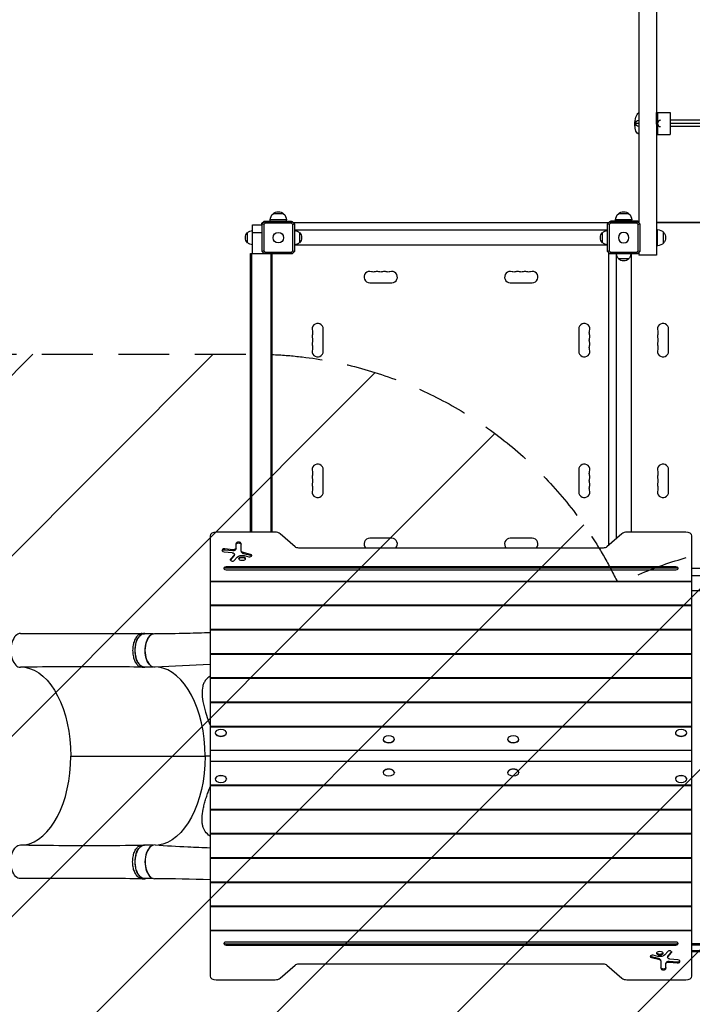
# Model space of a CAD drawing. Units: millimetres. Extents: x -9567 to 5727, y -5330 to 7772.
# Drawn here: x -4364 to -2689, y -1907 to 542 of the extents above; entities that cross this region are included whole.
import ezdxf

# ---------------------------------------------------------------- set-up
doc = ezdxf.new("R2010")
doc.units = ezdxf.units.MM
doc.header["$LTSCALE"] = 20
doc.linetypes.add('HIDDEN', pattern=[9.525, 6.35, -3.175])
for name, color, linetype in [('2d', 230, 'Continuous'), ('AS-Free_Space', 31, 'HIDDEN'), ('AS-Free_Space_Hatch', 31, 'Continuous')]:
    doc.layers.add(name, color=color, linetype=linetype)

msp = doc.modelspace()

# ---------------------------------------------------------------- hatches: boundary and pattern name
at = {"layer": 'AS-Free_Space_Hatch'}
h = msp.add_hatch(dxfattribs=at)
h.set_pattern_fill('ANSI31', color=256, scale=100, angle=180, style=0)
edge = h.paths.add_edge_path()
edge.add_line((-3430, -3808.9), (-3430, -2227.7))
edge.add_arc((-3777, -1289.9), 1000, 270, 290.305, ccw=False)
edge.add_line((-3777, -2289.9), (-4374.1, -2289.9))
edge.add_arc((-6121.7, -805.5), 2292.9, 271.7138, 319.6559, ccw=False)
edge.add_line((-6053.1, -3097.4), (-7536.8, -3141.8))
edge.add_arc((-7566.7, -2142.2), 1000, 91.7138, 271.7138, ccw=False)
edge.add_line((-7596.6, -1142.6), (-6420.9, -1107.5))
edge.add_arc((-6502, 10.7), 1121.1, 274.1508, 312.5798)
edge.add_arc((-4396.4, -2280.8), 1991, 90, 132.5798, ccw=False)
edge.add_line((-4396.4, -289.9), (-3777, -289.9))
edge.add_arc((-3777, -1289.9), 1000, 25.3707, 90, ccw=False)
edge.add_arc((-2430, -1757.7), 1000, 0, 116.3251, ccw=False)
edge.add_line((-1430, -1757.7), (-1430, -3808.9))
edge.add_arc((-2430, -3808.9), 1000, -180, 0, ccw=False)

# ---------------------------------------------------------------- linework, layer by layer
at = {"layer": '2d'}
for p, q in [((-2778.5, 2043.5), (-2778.5, -43.5)), ((-2822.5, 1963.3), (-2822.5, 36.7)), ((-2778.5, 311.8), (-2744.5, 311.8)), ((-2822.5, 284.3), (-2829.9, 284.3)), ((-2778.5, 292.3), (-2778.5, 292.3)), ((-2778.5, 284.3), (-2778.5, 284.3)), ((-2578.8, 292.3), (-2744.5, 292.3)), ((-2580, 284.3), (-2744.5, 284.3)), ((-2579.5, 276.3), (-2744.5, 276.3)), ((-2778.5, 256.8), (-2744.5, 256.8)), ((-3707, 59.6), (-3733, 59.6)), ((-2847, 59.6), (-2873, 59.6)), ((-3784.5, -39), (-3784.5, 32)), ((-3784.5, 32), (-3760.1, 32)), ((-3761.5, 35.5), (-3755.5, 41.5)), ((-3761.5, 35.5), (-3761.5, 32)), ((-3760.1, -34.1), (-3760.1, 34.1)), ((-3759.9, 34.3), (-3754.3, 39.9)), ((-3757.5, 37.5), (-3757.5, 36.7)), ((-3757.5, 37.5), (-3756.7, 37.5)), ((-3752.7, 36.3), (-3756.3, 32.7)), ((-3756.3, 32.7), (-3756.3, -32.7)), ((-3755.5, 41.5), (-3687.5, 41.5)), ((-3754.1, 40.1), (-3685.9, 40.1)), ((-3687.3, 36.3), (-3752.7, 36.3)), ((-3700, 44.3), (-3740, 44.3)), ((-3740, 41.5), (-3740, 44.3)), ((-3700, 41.5), (-3700, 44.3)), ((-3687.5, 40.1), (-3687.5, 41.5)), ((-3683.7, 32.7), (-3687.3, 36.3)), ((-3685.7, 39.9), (-3680.1, 34.3)), ((-3683.7, -32.7), (-3683.7, 32.7)), ((-2897.5, 37), (-3682.5, 37)), ((-3682.5, 36.7), (-3682.5, 37)), ((-3682, 37), (-3682, 36.2)), ((-3679.9, 34.1), (-3679.9, -34.1)), ((-3679.9, 25), (-3679.5, 25)), ((-3679.5, 25), (-3679.5, -25)), ((-2900.5, -25), (-2900.5, 25)), ((-2900.1, 25), (-2900.5, 25)), ((-2900.1, -34.1), (-2900.1, 34.1)), ((-2899.9, 34.3), (-2894.3, 39.9)), ((-2898, 37), (-2898, 36.2)), ((-2897.5, 37), (-2897.5, 36.7)), ((-2892.7, 36.3), (-2896.3, 32.7)), ((-2896.3, 32.7), (-2896.3, -32.7)), ((-2894.1, 40.1), (-2825.9, 40.1)), ((-2827.3, 36.3), (-2892.7, 36.3)), ((-2824.5, 41.5), (-2892.5, 41.5)), ((-2892.5, 41.5), (-2892.5, 40.1)), ((-2840, 44.3), (-2880, 44.3)), ((-2880, 41.5), (-2880, 44.3)), ((-2840, 41.5), (-2840, 44.3)), ((-2823.7, 32.7), (-2827.3, 36.3)), ((-2825.7, 39.9), (-2820.1, 34.3)), ((-2824.5, 41.5), (-2822.5, 39.5)), ((-2823.7, -32.7), (-2823.7, 32.7)), ((-2822.5, 37.5), (-2823.3, 37.5)), ((-2819.9, 34.1), (-2819.9, -34.1)), ((-2567.3, 37.5), (-2778.5, 37.5)), ((-2081.5, 37), (-2778.5, 37)), ((-3796.5, -12.5), (-3796.5, 12.5)), ((-3760.1, 12), (-3784.5, 12)), ((-2900.5, 19), (-3679.5, 19)), ((-3667.5, 12.5), (-3667.5, -12.5)), ((-2912.5, -12.5), (-2912.5, 12.5)), ((-2778.5, 20), (-2775.7, 20)), ((-2775.7, -20), (-2775.7, 20)), ((-2760.4, -13), (-2760.4, 13)), ((-2900.5, -19), (-3679.5, -19)), ((-2778.5, -20), (-2775.7, -20)), ((-3789.5, -39), (-3755.2, -39)), ((-3789.5, -732.6), (-3789.5, -39)), ((-3788.5, -732.6), (-3788.5, -39)), ((-3786, -732.6), (-3786, -39)), ((-3754.3, -39.9), (-3759.9, -34.3)), ((-3757.5, -39), (-3757.5, -36.7)), ((-3757, -38), (-3756.2, -38)), ((-3757, -39), (-3757, -38)), ((-3756.3, -32.7), (-3752.7, -36.3)), ((-3685.9, -40.1), (-3754.1, -40.1)), ((-3752.7, -36.3), (-3687.3, -36.3)), ((-3738, -732.6), (-3738, -40.1)), ((-3735.5, -732.6), (-3735.5, -40.1)), ((-3687.3, -36.3), (-3683.7, -32.7)), ((-3680.1, -34.3), (-3685.7, -39.9)), ((-3679.9, -25), (-3679.5, -25)), ((-2900.1, -25), (-2900.5, -25)), ((-2894.3, -39.9), (-2899.9, -34.3)), ((-2897, -764.8), (-2897, -37.5)), ((-2897, -37.5), (-2896.7, -37.5)), ((-2897, -38), (-2896.2, -38)), ((-2896.3, -32.7), (-2892.7, -36.3)), ((-2825.9, -40.1), (-2894.1, -40.1)), ((-2892.7, -36.3), (-2827.3, -36.3)), ((-2885, -40.1), (-2885, -40.5)), ((-2835, -40.5), (-2885, -40.5)), ((-2879, -40.5), (-2879, -749.1)), ((-2841, -40.5), (-2841, -732.6)), ((-2835, -40.1), (-2835, -40.5)), ((-2827.3, -36.3), (-2823.7, -32.7)), ((-2820.1, -34.3), (-2825.7, -39.9)), ((-2822.5, -36.7), (-2822.5, -43.5)), ((-2778.5, -43.5), (-2822.5, -43.5)), ((-2847.5, -52.5), (-2872.5, -52.5)), ((-3492.5, -112), (-3437.5, -112)), ((-3142.5, -112), (-3087.5, -112)), ((-3608, -282.5), (-3608, -227.5)), ((-2972, -227.5), (-2972, -282.5)), ((-2748, -282.5), (-2748, -227.5)), ((-3608, -632.5), (-3608, -577.5)), ((-2972, -577.5), (-2972, -632.5)), ((-2748, -632.5), (-2748, -577.5)), ((-3727.8, -732.6), (-3875, -732.6)), ((-2705, -732.6), (-2852.2, -732.6)), ((-3890, -741.8), (-3890, -1837.2)), ((-3677.8, -769.3), (-3715.5, -736.5)), ((-3437.5, -748), (-3492.5, -748)), ((-3087.5, -748), (-3142.5, -748)), ((-2864.5, -736.5), (-2902.2, -769.3)), ((-2690, -1837.2), (-2690, -741.8)), ((-3855, -781.9), (-3835.2, -783.7)), ((-3833.2, -776.3), (-3853.1, -774.4)), ((-3853.1, -776.4), (-3853.1, -774.4)), ((-3853.1, -776.4), (-3833.2, -778.3)), ((-3833.2, -778.3), (-3833.2, -776.3)), ((-3825.2, -774.1), (-3825.2, -761.2)), ((-3812.7, -780), (-3812.7, -761.2)), ((-3789.3, -787.9), (-3806.6, -783.6)), ((-3806.6, -785.5), (-3806.6, -783.6)), ((-2911.2, -772.2), (-3668.8, -772.2)), ((-3830.1, -789.9), (-3838.9, -800.1)), ((-3838.9, -802.1), (-3830.1, -791.8)), ((-3838.9, -802.1), (-3838.9, -800.1)), ((-3830.1, -791.8), (-3830.1, -789.9)), ((-3829.7, -803.1), (-3822.5, -794.8)), ((-3829.3, -789.9), (-3829.3, -787.9)), ((-3806.6, -785.5), (-3789.3, -789.9)), ((-3804.9, -790.8), (-3793.3, -793.7)), ((-3789.3, -789.9), (-3789.3, -787.9)), ((-2730, -819.1), (-3850, -819.1)), ((-3850, -821.1), (-3850, -819.1)), ((-3850, -821.1), (-2730, -821.1)), ((-3850, -826.4), (-2730, -826.4)), ((-2730, -821.1), (-2730, -819.1)), ((-2037.5, -823), (-2690, -823)), ((-3890, -854.4), (-2690, -854.4)), ((-2690, -856), (-3890, -856)), ((-2040.5, -841), (-2690, -841)), ((-2040.5, -879), (-2690, -879)), ((-3890, -913.9), (-2690, -913.9)), ((-2690, -916.3), (-3890, -916.3)), ((-3890, -974.1), (-2690, -974.1)), ((-2690, -976.6), (-3890, -976.6)), ((-4059.1, -985), (-4053.3, -985)), ((-4031.6, -985.4), (-4053.4, -985.4)), ((-3890, -1034.4), (-2690, -1034.4)), ((-2690, -1036.8), (-3890, -1036.8)), ((-4059.3, -1068.5), (-4053.5, -1068.5)), ((-4031.6, -1068.4), (-4053.4, -1068.4)), ((-3890, -1094.7), (-2690, -1094.7)), ((-2690, -1097.1), (-3890, -1097.1)), ((-3890, -1154.9), (-2690, -1154.9)), ((-2690, -1157.4), (-3890, -1157.4)), ((-3890, -1215.2), (-2690, -1215.2)), ((-2690, -1217.6), (-3890, -1217.6)), ((-3877, -1232.2), (-3877, -1231.8)), ((-3849, -1232.2), (-3849, -1231.8)), ((-3459, -1248.1), (-3459, -1247.7)), ((-3431, -1248.1), (-3431, -1247.7)), ((-3149, -1248.1), (-3149, -1247.7)), ((-3121, -1248.1), (-3121, -1247.7)), ((-2731, -1232.2), (-2731, -1231.8)), ((-2703, -1232.2), (-2703, -1231.8)), ((-4236.8, -1289.7), (-3902.4, -1289.8)), ((-3890, -1289.8), (-3902.4, -1289.8)), ((-3890, -1275.5), (-2690, -1275.5)), ((-2690, -1303.5), (-3890, -1303.5)), ((-3877, -1346.8), (-3877, -1347.2)), ((-3849, -1346.8), (-3849, -1347.2)), ((-3459, -1330.9), (-3459, -1331.3)), ((-3431, -1330.9), (-3431, -1331.3)), ((-3149, -1330.9), (-3149, -1331.3)), ((-3121, -1330.9), (-3121, -1331.3)), ((-2731, -1346.8), (-2731, -1347.2)), ((-2703, -1346.8), (-2703, -1347.2)), ((-3890, -1361.4), (-2690, -1361.4)), ((-2690, -1363.8), (-3890, -1363.8)), ((-3890, -1421.6), (-2690, -1421.6)), ((-2690, -1424.1), (-3890, -1424.1)), ((-3890, -1481.9), (-2690, -1481.9)), ((-2690, -1484.3), (-3890, -1484.3)), ((-4059.3, -1511.4), (-4053.5, -1511.4)), ((-4031.6, -1511.4), (-4053.4, -1511.4)), ((-3890, -1542.2), (-2690, -1542.2)), ((-2690, -1544.6), (-3890, -1544.6)), ((-4059.1, -1594.9), (-4053.4, -1594.9)), ((-4031.6, -1594.4), (-4053.4, -1594.4)), ((-3890, -1602.4), (-2690, -1602.4)), ((-2690, -1604.9), (-3890, -1604.9)), ((-3890, -1662.7), (-2690, -1662.7)), ((-2690, -1665.1), (-3890, -1665.1)), ((-3890, -1723), (-2690, -1723)), ((-2690, -1724.6), (-3890, -1724.6)), ((-2730, -1752.6), (-3850, -1752.6)), ((-2730, -1757.9), (-3850, -1757.9)), ((-3850, -1757.9), (-3850, -1759.9)), ((-3850, -1759.9), (-2730, -1759.9)), ((-2730, -1757.9), (-2730, -1759.9)), ((-2641, -1757), (-2690, -1757)), ((-2036.7, -1757.5), (-2690, -1757.5)), ((-2034.2, -1760), (-2690, -1760)), ((-2775.1, -1788.2), (-2786.7, -1785.3)), ((-2750.3, -1775.9), (-2757.5, -1784.2)), ((-2741.1, -1776.9), (-2749.9, -1787.2)), ((-2749.9, -1789.1), (-2741.1, -1778.9)), ((-2749.9, -1787.2), (-2749.9, -1789.1)), ((-2741.1, -1776.9), (-2741.1, -1778.9)), ((-1968, -1774), (-2690, -1774)), ((-1968, -1776.5), (-2690, -1776.5)), ((-3715.5, -1842.5), (-3677.8, -1809.7)), ((-3668.8, -1806.8), (-2911.2, -1806.8)), ((-2902.2, -1809.7), (-2864.5, -1842.5)), ((-2773.4, -1793.5), (-2790.7, -1789.1)), ((-2790.7, -1789.1), (-2790.7, -1791.1)), ((-2790.7, -1791.1), (-2773.4, -1795.4)), ((-2773.4, -1793.5), (-2773.4, -1795.4)), ((-2767.3, -1799), (-2767.3, -1817.8)), ((-2754.8, -1817.8), (-2754.8, -1804.9)), ((-2750.7, -1789.1), (-2750.7, -1791.1)), ((-2726.9, -1802.6), (-2746.8, -1800.7)), ((-2746.8, -1800.7), (-2746.8, -1802.7)), ((-2746.8, -1802.7), (-2726.9, -1804.6)), ((-2725, -1797.1), (-2744.8, -1795.3)), ((-2726.9, -1802.6), (-2726.9, -1804.6)), ((-3875, -1846.4), (-3727.8, -1846.4)), ((-2852.2, -1846.4), (-2705, -1846.4))]:
    msp.add_line(p, q, dxfattribs=at)
msp.add_circle((-3720, 0), 13, dxfattribs=at)
at = {"layer": '2d', "extrusion": (0, 0, -1)}
msp.add_circle((2860, 0), 13, dxfattribs=at)
for centre, radius, start, end in [((2821.9, 284.3), 8, 274.0845, 85.9155), ((3720, 44.3), 20, 0, 50.0215), ((3720, 44.4), 20, 49.4584, 130.5416), ((3720, 44.3), 20, 129.9785, 180), ((2860, 44.3), 20, 0, 50.0215), ((2860, 44.4), 20, 49.4584, 130.5416), ((2860, 44.3), 20, 129.9785, 180), ((3785, 0), 17, 312.6679, 47.3321), ((3784.3, 0.5), 17, 44.1865, 89.3587), ((3679.7, 0.5), 17, 90.6413, 135.8135), ((3679, 0), 17, 132.6679, 227.3321), ((2901, 0), 17, 312.6679, 47.3321), ((2900.3, 0.5), 17, 44.1865, 89.3587), ((2775.7, 0), 20, 90, 140.0215), ((2775.6, 0), 20, 139.4584, 220.5416), ((3784.3, -0.5), 17, 270.6413, 315.8135), ((3679.7, -0.5), 17, 224.1865, 269.3587), ((2900.3, -0.5), 17, 270.6413, 315.8135), ((2775.7, 0), 20, 219.9785, 270), ((2860.5, -40.3), 17, 314.1865, 359.3587), ((2859.5, -40.3), 17, 180.6413, 225.8135), ((2860, -41), 17, 222.6679, 317.3321), ((3483.3, -71.5), 14, 250.8901, 289.1099), ((3465, -71.5), 14, 250.8901, 289.1099), ((3446.7, -71.5), 14, 250.8901, 289.1099), ((3133.3, -71.5), 14, 250.8901, 289.1099), ((3115, -71.5), 14, 250.8901, 289.1099), ((3096.7, -71.5), 14, 250.8901, 289.1099), ((3648.5, -236.7), 14, 160.8901, 199.1099), ((2931.5, -236.7), 14, 340.8901, 19.1099), ((2788.5, -236.7), 14, 160.8901, 199.1099), ((3648.5, -255), 14, 160.8901, 199.1099), ((3648.5, -273.3), 14, 160.8901, 199.1099), ((2931.5, -255), 14, 340.8901, 19.1099), ((2931.5, -273.3), 14, 340.8901, 19.1099), ((2788.5, -255), 14, 160.8901, 199.1099), ((2788.5, -273.3), 14, 160.8901, 199.1099), ((3648.5, -586.7), 14, 160.8901, 199.1099), ((2931.5, -586.7), 14, 340.8901, 19.1099), ((2788.5, -586.7), 14, 160.8901, 199.1099), ((3648.5, -605), 14, 160.8901, 199.1099), ((2931.5, -605), 14, 340.8901, 19.1099), ((2788.5, -605), 14, 160.8901, 199.1099), ((3648.5, -623.3), 14, 160.8901, 199.1099), ((2931.5, -623.3), 14, 340.8901, 19.1099), ((2788.5, -623.3), 14, 160.8901, 199.1099), ((3863, -1241.2), 18.3, 54.4316, 125.5684), ((2717, -1241.2), 18.3, 54.4316, 125.5684), ((3445, -1257.1), 18.3, 54.4316, 125.5684), ((3135, -1257.1), 18.3, 54.4316, 125.5684), ((3445, -1321.9), 18.3, 234.4316, 305.5684), ((3135, -1321.9), 18.3, 234.4316, 305.5684), ((3863, -1337.8), 18.3, 234.4316, 305.5684), ((2717, -1337.8), 18.3, 234.4316, 305.5684)]:
    msp.add_arc(centre, radius, start, end, dxfattribs=at)
at = {"layer": '2d'}
for centre, start, end in [((-3492.5, -98), 70.8901, 270), ((-3474.2, -98), 70.8901, 109.1099), ((-3455.8, -98), 70.8901, 109.1099), ((-3437.5, -98), 270, 109.1099), ((-3142.5, -98), 70.8901, 270), ((-3124.2, -98), 70.8901, 109.1099), ((-3105.8, -98), 70.8901, 109.1099), ((-3087.5, -98), 270, 109.1099), ((-3622, -227.5), 0, 199.1099), ((-2958, -227.5), 340.8901, 180), ((-2762, -227.5), 0, 199.1099), ((-3622, -245.8), 160.8901, 199.1099), ((-2958, -245.8), 340.8901, 19.1099), ((-2762, -245.8), 160.8901, 199.1099), ((-3622, -264.2), 160.8901, 199.1099), ((-2958, -264.2), 340.8901, 19.1099), ((-2762, -264.2), 160.8901, 199.1099), ((-3622, -282.5), 160.8901, 0), ((-2958, -282.5), 180, 19.1099), ((-2762, -282.5), 160.8901, 0), ((-3622, -577.5), 0, 199.1099), ((-2958, -577.5), 340.8901, 180), ((-2762, -577.5), 0, 199.1099), ((-3622, -595.8), 160.8901, 199.1099), ((-3622, -614.2), 160.8901, 199.1099), ((-2958, -595.8), 340.8901, 19.1099), ((-2958, -614.2), 340.8901, 19.1099), ((-2762, -595.8), 160.8901, 199.1099), ((-2762, -614.2), 160.8901, 199.1099), ((-3622, -632.5), 160.8901, 0), ((-2958, -632.5), 180, 19.1099), ((-2762, -632.5), 160.8901, 0), ((-3492.5, -762), 90, 226.7555), ((-3437.5, -762), 313.2445, 90), ((-3142.5, -762), 90, 226.7555), ((-3087.5, -762), 313.2445, 90)]:
    msp.add_arc(centre, 14, start, end, dxfattribs=at)
at = {"layer": '2d', "extrusion": (0, 0, -1)}
for centre, major_axis, ratio, start_param, end_param in [((-2820.3, 285.3), (-2.1, -27.4), 0.42165, 0.013987, 2.774517), ((-2775.5, 284.3), (0, 27.5), 0.000001, 0, 3.141593), ((-2775.5, 284.3), (0, 27.5), 0.000001, 0, 3.141593), ((-2744.5, 284.3), (0, 27.5), 0.000001, 0, 3.141593), ((-3818.9, -763.2), (6.21, 0), 0.608761, 3.141593, 6.283185), ((-3854, -780.1), (6.21, 0), 0.608761, 3.407093, 4.865122), ((-3836.3, -787.9), (6.95, 0), 0.608761, 4.865122, 6.763901), ((-3832.1, -772.1), (6.95, 0), 0.608761, 0, 1.723529), ((-3802.8, -778), (9.91, 0), 0.608761, 1.960838, 3.141593), ((-3668.8, -765.5), (11, 0), 0.608761, 1.570796, 2.530727), ((-2911.2, -765.5), (11, 0), 0.608761, 0.610865, 1.570796), ((-3834.3, -803.6), (5.22, 0), 0.608761, 3.459164, 3.622308), ((-3810.2, -798.7), (13.9, 0), 0.608761, 3.622308, 5.102431), ((-3810.2, -800.7), (8, 0), 0.608761, 3.346656, 6.078122), ((-3791.3, -792.8), (5.22, 0), 0.608761, 5.102431, 5.965614), ((-3850, -824.7), (6, 0), 0.608761, 3.416549, 4.712389), ((-2730, -824.7), (6, 0), 0.608761, 4.712389, 6.008229), ((-4053.4, -1026.9), (0, -41.5), 0.565497, 0, 3.141593), ((-4027.9, -1026.9), (0, -42), 0.565497, 6.247575, 9.423564), ((-4362.3, -1289.8), (-0.1, -222), 0.565497, 3.227907, 4.711859), ((-4027.9, -1289.9), (-0.1, -222), 0.565497, 4.711859, 6.215774), ((-4015.9, -1289.9), (-0.1, -234), 0.565497, 5.322926, 5.323805), ((-4362.3, -1552.8), (0, -42), 0.565497, 6.282075, 9.434228), ((-4053.4, -1552.9), (0, -41.5), 0.565497, 0, 3.141593), ((-3850, -1754.3), (-6, 0), 0.608761, 4.712389, 6.008229), ((-2730, -1754.3), (-6, 0), 0.608761, 3.416549, 4.712389), ((-2788.7, -1786.2), (-5.22, 0), 0.608761, 5.102431, 5.965614), ((-2769.8, -1778.3), (-8, 0), 0.608761, 3.346656, 6.078122), ((-2769.8, -1780.3), (-13.9, 0), 0.608761, 3.622308, 5.102431), ((-2745.7, -1775.4), (-5.22, 0), 0.608761, 3.459164, 3.622308), ((-3668.8, -1813.5), (-11, 0), 0.608761, 0.610865, 1.570796), ((-2911.2, -1813.5), (-11, 0), 0.608761, 1.570796, 2.530727), ((-2777.2, -1801), (-9.91, 0), 0.608761, 1.960838, 3.141593), ((-2747.9, -1806.9), (-6.95, 0), 0.608761, 0, 1.723529), ((-2743.7, -1791.1), (-6.95, 0), 0.608761, 4.865122, 6.763901), ((-2726, -1798.9), (-6.21, 0), 0.608761, 3.407093, 4.865122), ((-2761.1, -1815.8), (-6.21, 0), 0.608761, 3.141593, 6.283185)]:
    msp.add_ellipse(centre, major_axis=major_axis, ratio=ratio, start_param=start_param, end_param=end_param, dxfattribs=at)
at = {"layer": '2d'}
for centre, major_axis, ratio, start_param, end_param in [((-2778.5, 284.3), (0, -27.5), 0.000001, 1.50563, 4.732797), ((-2787.7, 282.9), (2.1, 27.4), 0.42165, 5.556381, 5.556444), ((-2768.2, 284.3), (0, 8), 0.918402, 0, 1.570796), ((-2768.2, 284.3), (0, 8), 0.918402, 1.570796, 3.141593), ((-3875, -741.8), (-15, 0), 0.608761, 4.712389, 6.283185), ((-3727.8, -741.8), (-15, 0), 0.608761, 3.752458, 4.712389), ((-2852.2, -741.8), (-15, 0), 0.608761, 4.712389, 5.67232), ((-2705, -741.8), (-15, 0), 0.608761, 3.141593, 4.712389), ((-3818.9, -761.2), (-6.21, 0), 0.608761, 3.141593, 6.283185), ((-3854, -778.1), (-6.21, 0), 0.608761, 4.559656, 7.701249), ((-3832.1, -774.1), (-6.95, 0), 0.608761, 1.418063, 3.141593), ((-3802.8, -780), (-9.91, 0), 0.608761, 0, 1.180754), ((-3834.3, -801.6), (-5.22, 0), 0.608761, 5.80247, 8.944062), ((-3836.3, -789.9), (-6.95, 0), 0.608761, 2.660877, 3.141593), ((-3791.3, -790.8), (-5.22, 0), 0.608761, 1.180754, 4.322347), ((-3850, -822.7), (-6, 0), 0.608761, 4.712389, 7.853982), ((-2730, -822.7), (-6, 0), 0.608761, 1.570796, 4.712389), ((-4362.3, -1026.8), (0, 42), 0.565497, 6.282078, 9.434223), ((-4028.6, -1026.9), (0, 41.5), 0.565497, 0.405631, 2.736393), ((-4027.9, -1289.9), (0.1, 222), 0.565497, 4.712919, 6.216173), ((-3863, -1231.8), (-14, 0), 0.608761, 5.577937, 10.130026), ((-3863, -1232.2), (-14, 0), 0.608761, 0, 3.141593), ((-3445, -1247.7), (-14, 0), 0.608761, 5.577937, 10.130026), ((-3445, -1248.1), (-14, 0), 0.608761, 0, 3.141593), ((-3135, -1247.7), (-14, 0), 0.608761, 5.577937, 10.130026), ((-3135, -1248.1), (-14, 0), 0.608761, 0, 3.141593), ((-2717, -1231.8), (-14, 0), 0.608761, 5.577937, 10.130026), ((-2717, -1232.2), (-14, 0), 0.608761, 0, 3.141593), ((-4362.3, -1289.8), (0.1, 222), 0.565497, 3.228015, 4.712919), ((-3445, -1331.3), (14, 0), 0.608761, 5.577937, 10.130026), ((-3445, -1330.9), (14, 0), 0.608761, 0, 3.141593), ((-3135, -1331.3), (14, 0), 0.608761, 5.577937, 10.130026), ((-3135, -1330.9), (14, 0), 0.608761, 0, 3.141593), ((-3863, -1347.2), (14, 0), 0.608761, 5.577937, 10.130026), ((-3863, -1346.8), (14, 0), 0.608761, 0, 3.141593), ((-2717, -1347.2), (14, 0), 0.608761, 5.577937, 10.130026), ((-2717, -1346.8), (14, 0), 0.608761, 0, 3.141593), ((-4027.9, -1552.9), (0, 42), 0.565497, 6.247576, 9.423559), ((-4028.6, -1552.9), (0, 41.5), 0.565497, 0.405631, 2.736393), ((-3850, -1756.3), (6, 0), 0.608761, 1.570796, 4.712389), ((-2730, -1756.3), (6, 0), 0.608761, 4.712389, 7.853982), ((-2788.7, -1788.2), (5.22, 0), 0.608761, 1.180754, 4.322347), ((-2743.7, -1789.1), (6.95, 0), 0.608761, 2.660877, 3.141593), ((-2745.7, -1777.4), (5.22, 0), 0.608761, 5.80247, 8.944062), ((-2777.2, -1799), (9.91, 0), 0.608761, 0, 1.180754), ((-2747.9, -1804.9), (6.95, 0), 0.608761, 1.418063, 3.141593), ((-2726, -1800.9), (6.21, 0), 0.608761, 4.559656, 7.701249), ((-3875, -1837.2), (15, 0), 0.608761, 3.141593, 4.712389), ((-2761.1, -1817.8), (6.21, 0), 0.608761, 3.141593, 6.283185), ((-2705, -1837.2), (15, 0), 0.608761, 4.712389, 6.283185), ((-3727.8, -1837.2), (15, 0), 0.608761, 4.712389, 5.67232), ((-2852.2, -1837.2), (15, 0), 0.608761, 3.752458, 4.712389)]:
    msp.add_ellipse(centre, major_axis=major_axis, ratio=ratio, start_param=start_param, end_param=end_param, dxfattribs=at)
for centre, major_axis in [((-3810.2, -798.7), (-8, 0)), ((-2769.8, -1780.3), (8, 0))]:
    msp.add_ellipse(centre, major_axis=major_axis, ratio=0.608761, dxfattribs=at)
for points, weights in [([(-3759.9, 34.3), (-3760, 34.2), (-3760.1, 34.1)], [1.00019187061, 1.00009621232, 1]), ([(-3754.1, 40.1), (-3754.2, 40), (-3754.3, 39.9)], [1, 1.00009621232, 1.00019187061]), ([(-3685.7, 39.9), (-3685.8, 40), (-3685.9, 40.1)], [1.00019187061, 1.00009621232, 1]), ([(-3679.9, 34.1), (-3680, 34.2), (-3680.1, 34.3)], [1, 1.00009621232, 1.00019187061]), ([(-2899.9, 34.3), (-2900, 34.2), (-2900.1, 34.1)], [1.00019187061, 1.00009621232, 1]), ([(-2894.1, 40.1), (-2894.2, 40), (-2894.3, 39.9)], [1, 1.00009621232, 1.00019187061]), ([(-2825.7, 39.9), (-2825.8, 40), (-2825.9, 40.1)], [1.00019187061, 1.00009621232, 1]), ([(-2819.9, 34.1), (-2820, 34.2), (-2820.1, 34.3)], [1, 1.00009621232, 1.00019187061]), ([(-3760.1, -34.1), (-3760, -34.2), (-3759.9, -34.3)], [1, 1.00009621232, 1.00019187061]), ([(-3754.3, -39.9), (-3754.2, -40), (-3754.1, -40.1)], [1.00019187061, 1.00009621232, 1]), ([(-3685.9, -40.1), (-3685.8, -40), (-3685.7, -39.9)], [1, 1.00009621232, 1.00019187061]), ([(-3680.1, -34.3), (-3680, -34.2), (-3679.9, -34.1)], [1.00019187061, 1.00009621232, 1]), ([(-2900.1, -34.1), (-2900, -34.2), (-2899.9, -34.3)], [1, 1.00009621232, 1.00019187061]), ([(-2894.3, -39.9), (-2894.2, -40), (-2894.1, -40.1)], [1.00019187061, 1.00009621232, 1]), ([(-2825.9, -40.1), (-2825.8, -40), (-2825.7, -39.9)], [1, 1.00009621232, 1.00019187061]), ([(-2820.1, -34.3), (-2820, -34.2), (-2819.9, -34.1)], [1.00019187061, 1.00009621232, 1])]:
    msp.add_rational_spline(points, weights, degree=2, dxfattribs=at)
for points in [[(-3756.3, 32.7), (-3757.5, 33.2), (-3758.7, 33.8), (-3759.9, 34.3)], [(-3752.7, 36.3), (-3753.2, 37.5), (-3753.8, 38.7), (-3754.3, 39.9)], [(-3687.3, 36.3), (-3686.8, 37.5), (-3686.2, 38.7), (-3685.7, 39.9)], [(-3683.7, 32.7), (-3682.5, 33.2), (-3681.3, 33.8), (-3680.1, 34.3)], [(-2896.3, 32.7), (-2897.5, 33.2), (-2898.7, 33.8), (-2899.9, 34.3)], [(-2892.7, 36.3), (-2893.2, 37.5), (-2893.8, 38.7), (-2894.3, 39.9)], [(-2827.3, 36.3), (-2826.8, 37.5), (-2826.2, 38.7), (-2825.7, 39.9)], [(-2823.7, 32.7), (-2822.5, 33.2), (-2821.3, 33.8), (-2820.1, 34.3)], [(-3756.3, -32.7), (-3757.5, -33.2), (-3758.7, -33.8), (-3759.9, -34.3)], [(-3752.7, -36.3), (-3753.2, -37.5), (-3753.8, -38.7), (-3754.3, -39.9)], [(-3687.3, -36.3), (-3686.8, -37.5), (-3686.2, -38.7), (-3685.7, -39.9)], [(-3683.7, -32.7), (-3682.5, -33.2), (-3681.3, -33.8), (-3680.1, -34.3)], [(-2896.3, -32.7), (-2897.5, -33.2), (-2898.7, -33.8), (-2899.9, -34.3)], [(-2892.7, -36.3), (-2893.2, -37.5), (-2893.8, -38.7), (-2894.3, -39.9)], [(-2827.3, -36.3), (-2826.8, -37.5), (-2826.2, -38.7), (-2825.7, -39.9)], [(-2823.7, -32.7), (-2822.5, -33.2), (-2821.3, -33.8), (-2820.1, -34.3)], [(-4059.1, -985), (-4059.1, -985), (-4059.1, -985), (-4059.1, -985)], [(-4059.4, -1068.5), (-4059.4, -1068.5), (-4059.3, -1068.5), (-4059.3, -1068.5)], [(-3890, -1062.3), (-3935.8, -1063.8), (-3981.3, -1066), (-4027.1, -1068.9)], [(-4059.4, -1511.4), (-4059.4, -1511.4), (-4059.3, -1511.4), (-4059.3, -1511.4)], [(-4059.1, -1594.9), (-4059.1, -1594.9), (-4059.2, -1594.9), (-4059.2, -1594.9)], [(-3890, -1597.7), (-3936.3, -1596.1), (-3982.1, -1595), (-4028, -1594.9)]]:
    msp.add_open_spline(points, degree=3, dxfattribs=at)
for points, knots in [([(-4362.3, -984.8), (-4334.8, -984.9), (-4307.2, -984.9), (-4206.2, -985), (-4132.6, -985), (-4059.1, -985)], [0, 0, 0, 0, 10.000002, 10.000002, 36.756903, 36.756903, 36.756903, 36.756903]), ([(-4059.1, -985), (-4059.9, -985), (-4063.2, -985.3), (-4068.8, -987.9), (-4075, -994.9), (-4079.7, -1004.9), (-4082.5, -1017), (-4083.1, -1030.1), (-4081.4, -1042.8), (-4077.6, -1053.9), (-4072.1, -1062.5), (-4065.8, -1067.4), (-4061.4, -1068.4), (-4059.4, -1068.5)], [0.0598594, 0.0598594, 0.0598594, 0.0598594, 0.0641501, 0.0769801, 0.0898101, 0.1026401, 0.1154701, 0.1283001, 0.1411302, 0.1539602, 0.1667902, 0.1796202, 0.1900702, 0.1900702, 0.1900702, 0.1900702]), ([(-4049.9, -985.4), (-4051.8, -984.9), (-4056.3, -984.7), (-4063, -987.9), (-4069.2, -994.9), (-4074, -1004.9), (-4076.8, -1017), (-4077.3, -1030.1), (-4075.6, -1042.8), (-4071.8, -1053.9), (-4066.3, -1062.5), (-4059.6, -1067.7), (-4054.8, -1068.6), (-4052.5, -1068.4)], [0.0537041, 0.0537041, 0.0537041, 0.0537041, 0.0641501, 0.0769801, 0.0898101, 0.1026401, 0.1154701, 0.1283001, 0.1411302, 0.1539602, 0.1667902, 0.1796202, 0.1921472, 0.1921472, 0.1921472, 0.1921472]), ([(-4028, -984.9), (-4000.7, -984.9), (-3973.5, -984.5), (-3927.5, -983.4), (-3908.8, -982.9), (-3890, -982.2)], [0, 0, 0, 0, 10.000397, 10.000397, 16.823205, 16.823205, 16.823205, 16.823205]), ([(-4059.4, -1068.5), (-4087, -1068.1), (-4114.5, -1067.9), (-4215.6, -1067.4), (-4289, -1067.6), (-4362.1, -1068.8)], [0, 0, 0, 0, 10.000032, 10.000032, 36.757565, 36.757565, 36.757565, 36.757565]), ([(-3890, -1090.9), (-3894, -1093.7), (-3897.6, -1096.8), (-3902.3, -1102.6), (-3904, -1105), (-3906.6, -1110.3), (-3907.6, -1113.2), (-3909.8, -1122.3), (-3910.2, -1129.1), (-3909.5, -1144), (-3908.3, -1152.2), (-3904.7, -1169.3), (-3902.2, -1178.3), (-3896.5, -1196), (-3893.4, -1204.6), (-3890, -1213.1)], [0.3781289, 0.3781289, 0.3781289, 0.3781289, 0.4312742, 0.4312742, 0.4656511, 0.4656511, 0.5000281, 0.5000281, 0.5687819, 0.5687819, 0.6375358, 0.6375358, 0.7062897, 0.7062897, 0.7673334, 0.7673334, 0.7673334, 0.7673334]), ([(-3890, -1488.9), (-3895, -1485.5), (-3898.9, -1481.9), (-3903.4, -1475.6), (-3904.7, -1473.4), (-3906.3, -1469.8), (-3906.8, -1468.6), (-3907.5, -1466.7), (-3907.7, -1465.8), (-3908, -1464.7), (-3908.2, -1464.1), (-3908.3, -1463.8), (-3908.3, -1463.7), (-3908.3, -1463.6), (-3908.3, -1463.6), (-3908.3, -1463.5), (-3908.3, -1463.5), (-3908.3, -1463.5), (-3909, -1460.4), (-3909.5, -1457.3), (-3910, -1450.7), (-3910.1, -1447.3), (-3909.7, -1436.8), (-3908.7, -1429.5), (-3906.4, -1418), (-3905.5, -1414.2), (-3903.5, -1406.3), (-3902.3, -1402.3), (-3899.9, -1394.3), (-3898.6, -1390.2), (-3896.5, -1384.1), (-3895.8, -1382.1), (-3894.7, -1379), (-3894.1, -1377.5), (-3893.5, -1375.7), (-3893.1, -1374.8), (-3893, -1374.3), (-3892.9, -1374.1), (-3892.9, -1374), (-3892.8, -1373.9), (-3892.8, -1373.9), (-3891.9, -1371.5), (-3891, -1369), (-3890, -1366.6)], [0.3778463, 0.3778463, 0.3778463, 0.3778463, 0.4375, 0.4375, 0.46875, 0.46875, 0.484375, 0.484375, 0.4921875, 0.4960937, 0.4980469, 0.4990234, 0.4995117, 0.4997559, 0.4998779, 0.499939, 0.499939, 0.5, 0.5, 0.53125, 0.53125, 0.5625, 0.5625, 0.625, 0.625, 0.65625, 0.65625, 0.6875, 0.6875, 0.71875, 0.71875, 0.734375, 0.734375, 0.7421875, 0.7460937, 0.7480469, 0.7490234, 0.7495117, 0.7497559, 0.7497559, 0.75, 0.75, 0.7673816, 0.7673816, 0.7673816, 0.7673816]), ([(-4362.1, -1510.8), (-4334.7, -1511.3), (-4307.4, -1511.6), (-4206.6, -1512.4), (-4133.1, -1512.2), (-4059.4, -1511.4)], [0, 0, 0, 0, 10.000083, 10.000083, 36.757653, 36.757653, 36.757653, 36.757653]), ([(-4059.2, -1594.9), (-4060, -1594.9), (-4063.2, -1594.6), (-4068.8, -1592), (-4075, -1585), (-4079.7, -1574.9), (-4082.5, -1562.8), (-4083.1, -1549.8), (-4081.4, -1537.1), (-4077.6, -1525.9), (-4072.1, -1517.3), (-4065.8, -1512.4), (-4061.4, -1511.4), (-4059.4, -1511.4)], [0.0599037, 0.0599037, 0.0599037, 0.0599037, 0.0641501, 0.0769801, 0.0898101, 0.1026401, 0.1154701, 0.1283001, 0.1411302, 0.1539602, 0.1667902, 0.1796202, 0.1901141, 0.1901141, 0.1901141, 0.1901141]), ([(-4052.4, -1511.4), (-4054.8, -1511.2), (-4059.6, -1512.1), (-4066.3, -1517.3), (-4071.8, -1525.9), (-4075.6, -1537.1), (-4077.3, -1549.8), (-4076.8, -1562.8), (-4074, -1574.9), (-4069.2, -1585), (-4063, -1592), (-4056.3, -1595.1), (-4051.8, -1594.9), (-4049.9, -1594.4)], [-0.1921864, -0.1921864, -0.1921864, -0.1921864, -0.1796202, -0.1667902, -0.1539602, -0.1411302, -0.1283001, -0.1154701, -0.1026401, -0.0898101, -0.0769801, -0.0641501, -0.0537487, -0.0537487, -0.0537487, -0.0537487]), ([(-4027.1, -1511), (-3999.7, -1512.7), (-3972.5, -1514.2), (-3926.8, -1516.3), (-3908.4, -1517), (-3890, -1517.7)], [0, 0, 0, 0, 10.00033, 10.00033, 16.734921, 16.734921, 16.734921, 16.734921]), ([(-4059.2, -1594.9), (-4086.6, -1594.8), (-4114.1, -1594.8), (-4215.1, -1594.7), (-4288.7, -1594.7), (-4362.3, -1594.8)], [0, 0, 0, 0, 10.000001, 10.000001, 36.7569, 36.7569, 36.7569, 36.7569])]:
    msp.add_open_spline(points, degree=3, knots=knots, dxfattribs=at)
at = {"layer": 'AS-Free_Space', "flags": 128}
msp.add_lwpolyline([(-3430, -3808.9), (-3430, -2227.7, -0.08883), (-3777, -2289.9), (-4374.1, -2289.9, -0.212292), (-6053.1, -3097.4), (-7536.8, -3141.8, -1), (-7596.6, -1142.6), (-6420.9, -1107.5, 0.169268), (-5743.5, -814.8, -0.187957), (-4396.4, -289.9), (-3777, -289.9, -0.28972), (-2873.5, -861.4, -0.556165), (-1430, -1757.7), (-1430, -3808.9, -1), (-3430, -3808.9)], format="xyb", close=True, dxfattribs=at)

doc.saveas('drawing.dxf')
